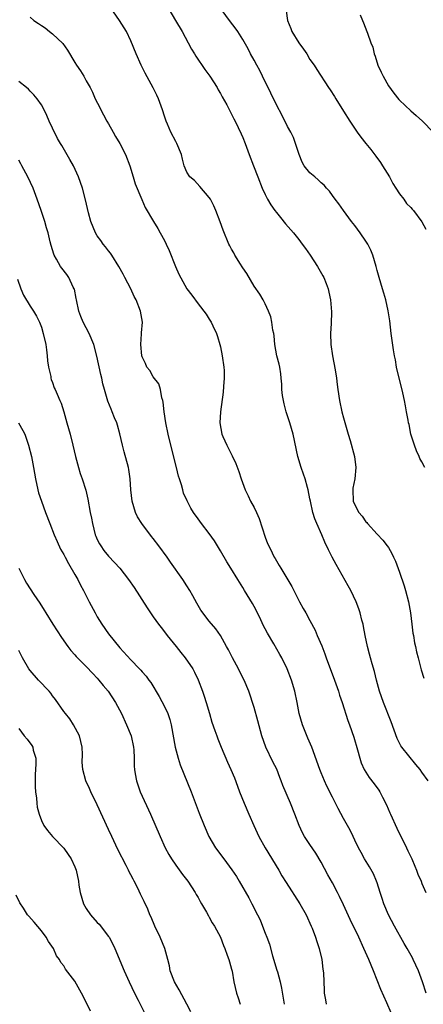
# Model space of a CAD drawing. Units: inches. Extents: x 2634000 to 2637000, y 1509000 to 1512000.
# Drawn here: x 2635303 to 2635375, y 1509149 to 1509325 of the extents above; entities that cross this region are included whole.
import ezdxf

# ---------------------------------------------------------------- set-up
doc = ezdxf.new("R2010")
doc.units = ezdxf.units.IN
doc.header["$MEASUREMENT"] = 0
doc.layers.add('LD26341509_2ft', color=2, linetype='Continuous')

msp = doc.modelspace()

# ---------------------------------------------------------------- linework, layer by layer
at = {"layer": 'LD26341509_2ft'}
for points, elevation in [([(2635376.09, 1509189), (2635375, 1509190.54), (2635374.69, 1509191), (2635373.91, 1509191.91), (2635371.43, 1509195), (2635371.25, 1509195.26), (2635370.57, 1509196.57), (2635369.51, 1509199.51), (2635368.14, 1509203), (2635367.44, 1509205), (2635366.89, 1509207), (2635366.52, 1509208.52), (2635366.12, 1509209.88), (2635365.8, 1509211), (2635365.64, 1509211.64), (2635365.25, 1509213), (2635364.85, 1509215), (2635364.59, 1509216.59), (2635364.5, 1509217), (2635364.29, 1509217.71), (2635363.98, 1509219), (2635363.75, 1509219.75), (2635363.24, 1509221), (2635362.3, 1509223), (2635361.84, 1509223.84), (2635359.66, 1509227.66), (2635358.96, 1509228.96), (2635358.3, 1509230.3), (2635357.67, 1509231.67), (2635357.1, 1509233), (2635356.23, 1509235), (2635355.87, 1509235.87), (2635355.52, 1509237), (2635355.07, 1509239), (2635355, 1509239.4), (2635354.67, 1509241), (2635354.54, 1509241.46), (2635354.14, 1509243), (2635353.86, 1509243.86), (2635353.45, 1509245), (2635352.84, 1509247), (2635351.97, 1509251), (2635351.38, 1509253), (2635350.75, 1509255), (2635350.41, 1509256.41), (2635350.24, 1509257), (2635350.11, 1509257.89), (2635349.98, 1509259), (2635349.94, 1509259.94), (2635349.86, 1509261), (2635349.77, 1509261.77), (2635349.6, 1509263), (2635349.49, 1509263.49), (2635349.09, 1509265), (2635348.72, 1509267), (2635348.58, 1509268.58), (2635348.53, 1509269), (2635348.39, 1509269.61), (2635348.2, 1509271), (2635347.99, 1509271.99), (2635347.58, 1509273), (2635347, 1509274.32), (2635346.66, 1509275), (2635346.04, 1509276.04), (2635345, 1509277.45), (2635343.7, 1509279.7), (2635343, 1509280.75), (2635342.91, 1509280.91), (2635342.58, 1509281.42), (2635341.6, 1509283), (2635341.4, 1509283.4), (2635341, 1509284.08), (2635340.68, 1509284.68), (2635340.48, 1509285), (2635339.46, 1509287.46), (2635338.98, 1509288.98), (2635338.2, 1509291), (2635337.81, 1509291.81), (2635337.2, 1509293), (2635337, 1509293.32), (2635335.31, 1509295.31), (2635334.35, 1509296.35), (2635333.55, 1509297), (2635333, 1509297.84), (2635332.51, 1509299), (2635332.2, 1509300.2), (2635332.04, 1509301), (2635331.22, 1509303), (2635331, 1509303.35), (2635330.16, 1509305), (2635329.55, 1509306.45), (2635329.3, 1509307), (2635329, 1509307.87), (2635328.64, 1509309), (2635327.92, 1509311), (2635327.64, 1509311.64), (2635327, 1509312.92), (2635325.57, 1509315.57), (2635324.86, 1509317), (2635323.96, 1509319), (2635323, 1509321.34), (2635322.19, 1509323), (2635320.97, 1509325), (2635319.33, 1509327.33)], 9904), ([(2635329.76, 1509327), (2635330.99, 1509325), (2635332.16, 1509323), (2635333.25, 1509321), (2635333.84, 1509319.84), (2635334.37, 1509319), (2635334.59, 1509318.59), (2635336.2, 1509316.2), (2635337.11, 1509315), (2635338.4, 1509313), (2635338.6, 1509312.6), (2635339, 1509311.91), (2635339.32, 1509311.32), (2635340.12, 1509309.88), (2635340.71, 1509308.71), (2635341, 1509308.22), (2635341.4, 1509307.4), (2635341.63, 1509307), (2635342.73, 1509304.73), (2635343, 1509304.07), (2635343.4, 1509303), (2635344.14, 1509301), (2635344.89, 1509299), (2635345.67, 1509297), (2635346.47, 1509295), (2635347, 1509293.86), (2635347.43, 1509293), (2635348.01, 1509292.01), (2635348.72, 1509291), (2635349, 1509290.62), (2635349.72, 1509289.72), (2635350.63, 1509288.63), (2635352.04, 1509287), (2635353, 1509285.81), (2635353.63, 1509285), (2635354.2, 1509284.2), (2635355.03, 1509283), (2635356.36, 1509281), (2635357.32, 1509279.31), (2635357.48, 1509279), (2635357.91, 1509277.91), (2635358.23, 1509277), (2635358.38, 1509276.38), (2635358.67, 1509275), (2635358.84, 1509272.84), (2635358.77, 1509270.77), (2635358.66, 1509269), (2635358.73, 1509267), (2635359.02, 1509265), (2635359.5, 1509262.5), (2635359.73, 1509261), (2635359.86, 1509259.86), (2635359.98, 1509259), (2635360.29, 1509257), (2635360.72, 1509255), (2635361, 1509253.93), (2635361.82, 1509251), (2635362.17, 1509249.83), (2635362.93, 1509247), (2635363.19, 1509245), (2635363, 1509243), (2635362.68, 1509241.32), (2635362.64, 1509241), (2635362.72, 1509239), (2635363, 1509238.35), (2635363.74, 1509237), (2635364.3, 1509236.3), (2635365, 1509235.32), (2635365.17, 1509235.17), (2635365.3, 1509235), (2635367, 1509233.08), (2635368.03, 1509232.03), (2635368.82, 1509231), (2635369, 1509230.73), (2635369.64, 1509229.64), (2635369.9, 1509229), (2635370.26, 1509228.26), (2635371, 1509226.32), (2635371.84, 1509223.84), (2635372.07, 1509223), (2635372.58, 1509221), (2635372.94, 1509219), (2635373.21, 1509217), (2635373.4, 1509215.4), (2635373.48, 1509215), (2635373.68, 1509213.68), (2635373.86, 1509213), (2635374.04, 1509212.04), (2635374.33, 1509211), (2635374.86, 1509208.86), (2635375.32, 1509207.32)], 9906), ([(2635375.55, 1509245), (2635375, 1509246.03), (2635374.65, 1509246.65), (2635374.52, 1509247), (2635374.03, 1509248.03), (2635373.65, 1509249), (2635373.01, 1509251), (2635372.7, 1509252.7), (2635372.62, 1509253), (2635372.53, 1509253.47), (2635372.27, 1509255), (2635372.05, 1509256.05), (2635371.89, 1509257), (2635371.61, 1509258.39), (2635370.48, 1509263), (2635370.29, 1509264.29), (2635370.12, 1509265), (2635369.94, 1509266.06), (2635369.5, 1509269), (2635369.24, 1509271.24), (2635368.98, 1509273.02), (2635368.55, 1509275), (2635368.18, 1509276.18), (2635367.98, 1509277), (2635367.36, 1509279), (2635367, 1509280.26), (2635366.81, 1509281), (2635366.25, 1509283), (2635365.89, 1509283.89), (2635365.33, 1509285), (2635365, 1509285.53), (2635363.96, 1509287), (2635363, 1509288.31), (2635362.44, 1509289), (2635360.97, 1509291), (2635360.17, 1509292.17), (2635359.5, 1509293), (2635359, 1509293.68), (2635358.46, 1509294.46), (2635357.96, 1509295), (2635357.52, 1509295.52), (2635357, 1509295.95), (2635356.49, 1509296.49), (2635355.84, 1509297), (2635355, 1509297.74), (2635353.98, 1509299), (2635353.63, 1509299.63), (2635353.05, 1509301), (2635352.44, 1509303), (2635352.04, 1509304.04), (2635351.56, 1509305), (2635351, 1509306.01), (2635350.01, 1509308.01), (2635349, 1509309.9), (2635348, 1509312), (2635346.51, 1509315), (2635346.03, 1509316.03), (2635345.48, 1509317), (2635345, 1509317.91), (2635344.4, 1509319), (2635343.94, 1509319.94), (2635343, 1509321.6), (2635342.12, 1509323), (2635341.65, 1509323.65), (2635340.77, 1509324.77), (2635339.12, 1509327)], 9908), ([(2635305, 1509325.6), (2635305.68, 1509325), (2635306.47, 1509324.47), (2635307, 1509324.09), (2635307.66, 1509323.66), (2635308.48, 1509323), (2635309, 1509322.62), (2635310.84, 1509320.84), (2635311.67, 1509319.67), (2635313, 1509317.5), (2635313.29, 1509317), (2635313.97, 1509315.97), (2635314.56, 1509315), (2635315, 1509314.2), (2635315.71, 1509313), (2635316.14, 1509312.14), (2635316.64, 1509311), (2635317.42, 1509309.42), (2635317.61, 1509309), (2635318.13, 1509308.13), (2635318.72, 1509307), (2635319, 1509306.52), (2635319.81, 1509305), (2635320.26, 1509304.26), (2635321, 1509302.97), (2635322.04, 1509301), (2635322.8, 1509299), (2635323.4, 1509297), (2635323.78, 1509295.78), (2635324.95, 1509292.95), (2635325.55, 1509291.55), (2635327.05, 1509289), (2635327.8, 1509287.8), (2635328.25, 1509287), (2635329, 1509285.62), (2635329.3, 1509285), (2635329.84, 1509283.84), (2635330.96, 1509280.96), (2635331.59, 1509279.59), (2635333, 1509277), (2635333.86, 1509275.86), (2635335, 1509274.29), (2635336.43, 1509272.43), (2635337, 1509271.57), (2635337.33, 1509271), (2635337.62, 1509270.38), (2635338.3, 1509269), (2635338.48, 1509268.48), (2635338.91, 1509267), (2635339, 1509266.61), (2635339.31, 1509265), (2635339.6, 1509263), (2635339.64, 1509262.36), (2635339.67, 1509261), (2635339.54, 1509259.54), (2635339.51, 1509258.49), (2635339, 1509255), (2635338.88, 1509253), (2635339.25, 1509251), (2635339.42, 1509250.58), (2635340.14, 1509249), (2635340.45, 1509248.45), (2635341.12, 1509247.12), (2635341.75, 1509245.75), (2635342.29, 1509244.29), (2635342.71, 1509243), (2635343.43, 1509241), (2635343.93, 1509239.93), (2635344.39, 1509239), (2635345, 1509237.87), (2635345.45, 1509237), (2635345.92, 1509235.92), (2635347, 1509232.57), (2635347.43, 1509231.43), (2635347.62, 1509231), (2635348.22, 1509229.78), (2635348.62, 1509229), (2635348.77, 1509228.77), (2635349, 1509228.3), (2635349.52, 1509227.52), (2635349.81, 1509227), (2635351.73, 1509223.73), (2635353.13, 1509221), (2635353.8, 1509219.8), (2635354.23, 1509219), (2635355, 1509217.64), (2635355.92, 1509215.92), (2635356.31, 1509215), (2635357.11, 1509213.11), (2635357.67, 1509211.67), (2635357.9, 1509211), (2635359.4, 1509207), (2635360.09, 1509205), (2635360.3, 1509204.3), (2635360.75, 1509203), (2635361.76, 1509199.76), (2635362.05, 1509199), (2635362.81, 1509196.81), (2635363.47, 1509194.53), (2635363.89, 1509193), (2635364.17, 1509192.17), (2635364.7, 1509191), (2635365.58, 1509189.58), (2635366.46, 1509188.46), (2635367.31, 1509187.31), (2635367.48, 1509187), (2635367.93, 1509186.07), (2635368.67, 1509184.67), (2635369.27, 1509183.27), (2635369.37, 1509183), (2635370.51, 1509180.51), (2635372.23, 1509177), (2635372.46, 1509176.46), (2635373.2, 1509175), (2635373.71, 1509173.71), (2635374.05, 1509173), (2635374.27, 1509172.27), (2635374.84, 1509171), (2635375, 1509170.61), (2635375.72, 1509169)], 9902), ([(2635350.72, 1509326.72), (2635350.96, 1509325), (2635351.57, 1509323.57), (2635351.77, 1509323), (2635352.98, 1509320.98), (2635353.84, 1509319.84), (2635354.41, 1509319), (2635355, 1509318.03), (2635355.72, 1509317), (2635356.2, 1509316.2), (2635358.28, 1509313), (2635358.59, 1509312.59), (2635359.37, 1509311.37), (2635359.59, 1509311), (2635361, 1509308.78), (2635362.11, 1509307), (2635363.43, 1509305), (2635364.1, 1509304.1), (2635364.97, 1509303), (2635365.88, 1509301.88), (2635366.74, 1509300.74), (2635367.57, 1509299.57), (2635367.95, 1509299), (2635369.18, 1509297), (2635369.82, 1509295.82), (2635370.36, 1509295), (2635371, 1509293.96), (2635371.74, 1509293), (2635372.27, 1509292.27), (2635373, 1509291.52), (2635373.23, 1509291.23), (2635373.48, 1509291), (2635374.97, 1509288.97), (2635375.68, 1509287.68)], 9910), ([(2635363.98, 1509326.02), (2635364.39, 1509325), (2635364.56, 1509324.55), (2635365.18, 1509323), (2635365.26, 1509322.74), (2635365.87, 1509321), (2635366.2, 1509320.2), (2635366.46, 1509319), (2635366.62, 1509318.62), (2635367.13, 1509317), (2635367.73, 1509315.73), (2635368.06, 1509315), (2635369, 1509313.3), (2635369.97, 1509311.97), (2635370.87, 1509310.87), (2635371, 1509310.72), (2635373, 1509308.85), (2635374, 1509308), (2635375.11, 1509307), (2635377.02, 1509305)], 9912), ([(2635375.75, 1509151), (2635375.1, 1509153), (2635374.37, 1509155), (2635373.45, 1509157), (2635373.29, 1509157.29), (2635372.35, 1509159), (2635371.85, 1509159.85), (2635370.08, 1509163), (2635369.03, 1509165), (2635368.18, 1509167), (2635367.9, 1509167.9), (2635367.54, 1509169), (2635367, 1509170.74), (2635366.91, 1509171), (2635366.33, 1509172.33), (2635365.62, 1509173.62), (2635364.74, 1509175), (2635364.15, 1509176.15), (2635363.68, 1509177), (2635363, 1509178.39), (2635362.73, 1509179), (2635362.15, 1509180.15), (2635361.7, 1509181), (2635361, 1509182.21), (2635360.02, 1509184.02), (2635359, 1509186.04), (2635358.03, 1509188.03), (2635357.57, 1509189), (2635357, 1509190.4), (2635356.74, 1509191), (2635355.34, 1509195), (2635354.62, 1509196.62), (2635353.65, 1509199), (2635353.08, 1509201), (2635352.72, 1509203), (2635352.31, 1509205), (2635351.72, 1509207), (2635350.95, 1509209), (2635349.94, 1509211), (2635349.59, 1509211.59), (2635348.52, 1509213.48), (2635347.38, 1509215.38), (2635347, 1509216.16), (2635346.71, 1509216.71), (2635346.22, 1509217.78), (2635345.62, 1509219), (2635345, 1509220.18), (2635344.7, 1509220.7), (2635343.31, 1509223), (2635343, 1509223.56), (2635342.08, 1509225), (2635340.86, 1509227), (2635340.14, 1509228.14), (2635339, 1509230.11), (2635337.91, 1509231.91), (2635337, 1509233.22), (2635335.59, 1509235), (2635335, 1509235.87), (2635334.19, 1509237), (2635333.72, 1509237.72), (2635333.06, 1509239.06), (2635332.42, 1509240.42), (2635332.3, 1509241), (2635332.06, 1509241.94), (2635331.67, 1509243), (2635331.5, 1509243.5), (2635331.15, 1509245), (2635330.13, 1509249), (2635329.64, 1509251), (2635329.23, 1509253), (2635328.92, 1509255), (2635328.74, 1509256.74), (2635328.68, 1509257), (2635328.52, 1509257.48), (2635328.26, 1509259), (2635327.97, 1509259.97), (2635327, 1509261.23), (2635326.36, 1509262.36), (2635325.86, 1509263), (2635325.62, 1509263.62), (2635325, 1509264.81), (2635324.94, 1509265), (2635324.75, 1509267), (2635324.91, 1509268.91), (2635324.91, 1509269.09), (2635325.06, 1509271), (2635324.73, 1509273), (2635323.93, 1509275), (2635323.6, 1509275.6), (2635323, 1509276.96), (2635321.94, 1509279), (2635321.59, 1509279.59), (2635320.87, 1509281), (2635319.6, 1509283), (2635319.35, 1509283.35), (2635319, 1509283.79), (2635318.49, 1509284.49), (2635318.07, 1509285), (2635317.63, 1509285.63), (2635317, 1509286.49), (2635316.67, 1509287), (2635315.82, 1509289), (2635315.42, 1509290.58), (2635314.91, 1509292.91), (2635314.33, 1509295), (2635313.66, 1509297), (2635312.76, 1509299), (2635312.09, 1509300.09), (2635310.63, 1509302.63), (2635310.44, 1509303), (2635309.9, 1509303.9), (2635309, 1509305.71), (2635308.38, 1509307), (2635307.98, 1509307.98), (2635307.48, 1509309), (2635307, 1509309.92), (2635306.26, 1509311), (2635305.67, 1509311.67), (2635305, 1509312.37), (2635304.68, 1509312.68), (2635304.32, 1509313), (2635303, 1509314.07)], 9900), ([(2635369.48, 1509147.48), (2635368.71, 1509149.29), (2635367.66, 1509151.66), (2635366.34, 1509155), (2635365.51, 1509157), (2635364.63, 1509159), (2635363.71, 1509161), (2635362.2, 1509164.2), (2635361, 1509166.81), (2635360.28, 1509168.28), (2635359.92, 1509169), (2635359, 1509170.72), (2635358.18, 1509172.18), (2635357, 1509174.45), (2635356.05, 1509176.05), (2635355, 1509177.6), (2635354.03, 1509179), (2635353.66, 1509179.66), (2635353.05, 1509181), (2635352.31, 1509183), (2635351.5, 1509185), (2635350.15, 1509188.15), (2635349.86, 1509189), (2635349.6, 1509189.6), (2635349.06, 1509191.06), (2635348.39, 1509192.39), (2635347.11, 1509195), (2635346.41, 1509197), (2635345.69, 1509199.69), (2635345, 1509202.1), (2635344.06, 1509205), (2635343.24, 1509207), (2635342.48, 1509208.48), (2635342.24, 1509209), (2635341.17, 1509211), (2635340.43, 1509212.43), (2635340.09, 1509213), (2635339, 1509214.96), (2635338.16, 1509216.16), (2635337, 1509217.51), (2635335.49, 1509219.49), (2635334.76, 1509220.76), (2635334.04, 1509222.04), (2635333.53, 1509223), (2635333, 1509223.87), (2635332.29, 1509225), (2635330.08, 1509228.08), (2635329.46, 1509229), (2635328.01, 1509231), (2635327, 1509232.33), (2635326.69, 1509232.69), (2635324.93, 1509235), (2635324.18, 1509236.18), (2635323.8, 1509237), (2635323.22, 1509239), (2635323, 1509241), (2635322.89, 1509243), (2635322.64, 1509244.64), (2635322.57, 1509245), (2635321.81, 1509247.81), (2635321.51, 1509249), (2635321.05, 1509251.05), (2635320.6, 1509252.6), (2635320.47, 1509253), (2635320.08, 1509253.92), (2635319.65, 1509255), (2635319.45, 1509255.45), (2635318.88, 1509256.88), (2635318.28, 1509259), (2635318, 1509260), (2635317.8, 1509261), (2635317.64, 1509261.64), (2635316.94, 1509264.94), (2635316.37, 1509267), (2635315.54, 1509269), (2635315, 1509269.99), (2635314.48, 1509271), (2635314.03, 1509272.04), (2635313.69, 1509273), (2635313.26, 1509275), (2635313.23, 1509275.23), (2635312.9, 1509276.9), (2635312.86, 1509277), (2635312.69, 1509277.31), (2635311.91, 1509279), (2635311.54, 1509279.54), (2635310.66, 1509280.66), (2635310.42, 1509281), (2635309.73, 1509282.27), (2635309.29, 1509283), (2635309.2, 1509283.19), (2635308.74, 1509284.74), (2635308.59, 1509285.41), (2635308.19, 1509287), (2635307.91, 1509287.91), (2635307.63, 1509289), (2635306.97, 1509291), (2635306.28, 1509293), (2635305.53, 1509295), (2635304.57, 1509297), (2635303.5, 1509299), (2635303.35, 1509299.35), (2635303, 1509300.01)], 9898), ([(2635302.72, 1509278.72), (2635303.34, 1509277), (2635303.83, 1509275.83), (2635305, 1509273.9), (2635305.6, 1509273), (2635306.11, 1509272.11), (2635306.67, 1509271), (2635307, 1509270.12), (2635307.35, 1509269), (2635307.77, 1509267), (2635307.91, 1509266.09), (2635308.04, 1509265), (2635308.09, 1509264.09), (2635308.29, 1509263), (2635308.69, 1509261.31), (2635308.72, 1509261), (2635308.76, 1509260.76), (2635309, 1509260.21), (2635309.3, 1509259.3), (2635309.46, 1509259), (2635309.83, 1509258.17), (2635310.32, 1509257), (2635310.54, 1509256.54), (2635311, 1509255), (2635311.53, 1509253), (2635312.13, 1509251), (2635312.65, 1509249), (2635313.09, 1509247), (2635313.62, 1509245), (2635313.96, 1509243.96), (2635314.29, 1509243), (2635314.95, 1509240.95), (2635315.33, 1509239.33), (2635315.75, 1509237), (2635315.96, 1509235.96), (2635316.11, 1509235), (2635316.63, 1509233), (2635316.73, 1509232.73), (2635317, 1509232.14), (2635317.38, 1509231.38), (2635317.61, 1509231), (2635318.18, 1509230.18), (2635319, 1509229.18), (2635320.06, 1509228.06), (2635321.02, 1509227.02), (2635322.6, 1509225), (2635323.56, 1509223.56), (2635325.9, 1509219.9), (2635326.5, 1509219), (2635327, 1509218.31), (2635327.91, 1509217), (2635328.38, 1509216.38), (2635329, 1509215.64), (2635329.48, 1509215), (2635331.08, 1509213), (2635331.92, 1509211.92), (2635332.67, 1509211), (2635334.04, 1509209), (2635334.39, 1509208.39), (2635335.04, 1509207.04), (2635335.81, 1509205), (2635336.12, 1509204.12), (2635336.47, 1509203), (2635337.06, 1509201), (2635337.47, 1509199.47), (2635338.01, 1509197.99), (2635338.33, 1509197), (2635338.51, 1509196.51), (2635339.14, 1509195), (2635340.29, 1509192.29), (2635340.86, 1509191), (2635341.49, 1509189.49), (2635342.04, 1509188.04), (2635342.42, 1509187), (2635343.23, 1509185), (2635344.07, 1509183), (2635344.96, 1509180.96), (2635345.88, 1509179), (2635346.98, 1509177), (2635349.42, 1509173), (2635349.99, 1509171.99), (2635350.76, 1509170.76), (2635353.18, 1509167), (2635354.29, 1509165), (2635355.22, 1509163), (2635355.37, 1509162.63), (2635356.01, 1509161), (2635356.23, 1509160.23), (2635356.66, 1509159), (2635357.12, 1509157), (2635357.31, 1509155.31), (2635357.38, 1509155), (2635357.42, 1509154.58), (2635357.51, 1509151.51), (2635357.54, 1509151), (2635357.78, 1509149.78), (2635357.91, 1509149)], 9896), ([(2635302.9, 1509253), (2635303.67, 1509251.67), (2635304.02, 1509251), (2635304.73, 1509249), (2635305.22, 1509247), (2635305.62, 1509245), (2635305.96, 1509243), (2635306.38, 1509241), (2635306.51, 1509240.51), (2635307, 1509239), (2635307.75, 1509237), (2635308.5, 1509235), (2635309.29, 1509233), (2635309.8, 1509231.8), (2635310.44, 1509230.44), (2635311, 1509229.47), (2635311.24, 1509229), (2635311.86, 1509227.86), (2635313, 1509225.91), (2635313.5, 1509225), (2635313.99, 1509223.99), (2635314.54, 1509223), (2635315.55, 1509221), (2635316.6, 1509219), (2635317, 1509218.3), (2635317.81, 1509217), (2635319, 1509215.29), (2635321, 1509212.76), (2635323, 1509210.6), (2635324.55, 1509209), (2635324.78, 1509208.78), (2635325, 1509208.5), (2635325.7, 1509207.7), (2635326.21, 1509207), (2635326.56, 1509206.56), (2635328.08, 1509204.08), (2635329, 1509202.28), (2635329.58, 1509201), (2635329.93, 1509199.93), (2635330.19, 1509199), (2635330.91, 1509195), (2635331.44, 1509193), (2635331.81, 1509191.81), (2635333.75, 1509187), (2635335.2, 1509183.2), (2635336.08, 1509181), (2635336.95, 1509179), (2635338.1, 1509177), (2635339.58, 1509175), (2635341.06, 1509173.06), (2635341.84, 1509171.84), (2635342.35, 1509171), (2635344.05, 1509168.05), (2635344.63, 1509167), (2635345.65, 1509165), (2635346.09, 1509164.09), (2635346.53, 1509163), (2635347, 1509161.75), (2635347.3, 1509161), (2635347.75, 1509159.75), (2635348.32, 1509157.68), (2635349.1, 1509155.1), (2635349.17, 1509154.83), (2635349.69, 1509153), (2635349.91, 1509151.91), (2635350.41, 1509149)], 9894), ([(2635302.98, 1509227), (2635303.99, 1509225), (2635304.36, 1509224.36), (2635305.68, 1509222.32), (2635306.74, 1509220.74), (2635307.5, 1509219.5), (2635307.78, 1509219), (2635309.04, 1509217), (2635309.83, 1509215.83), (2635310.62, 1509214.62), (2635311.75, 1509213), (2635312.28, 1509212.28), (2635313, 1509211.5), (2635313.23, 1509211.23), (2635313.44, 1509211), (2635315, 1509209.45), (2635316.17, 1509208.17), (2635317, 1509207.33), (2635317.29, 1509207), (2635318.03, 1509206.03), (2635318.92, 1509205), (2635320.25, 1509203), (2635321.3, 1509201), (2635322.23, 1509199), (2635323.03, 1509197), (2635323.46, 1509195), (2635323.5, 1509194.5), (2635323.57, 1509193), (2635323.59, 1509191.59), (2635323.62, 1509191), (2635323.77, 1509190.23), (2635323.98, 1509189), (2635324.68, 1509187), (2635326.49, 1509183), (2635328.24, 1509179), (2635329.15, 1509177), (2635329.79, 1509175.79), (2635330.25, 1509175), (2635331, 1509173.9), (2635332.22, 1509172.22), (2635333.17, 1509171), (2635334.51, 1509169), (2635334.67, 1509168.67), (2635335, 1509168.09), (2635335.37, 1509167.37), (2635335.61, 1509167), (2635336.49, 1509165.51), (2635336.85, 1509164.85), (2635337, 1509164.6), (2635337.55, 1509163.55), (2635337.94, 1509163), (2635339.02, 1509161), (2635339.54, 1509159.54), (2635339.77, 1509159), (2635340.23, 1509157.77), (2635340.5, 1509157), (2635340.6, 1509156.6), (2635341, 1509155.26), (2635341.08, 1509154.92), (2635341.42, 1509153), (2635341.88, 1509151), (2635342.17, 1509150.17), (2635342.53, 1509149)], 9892), ([(2635333.68, 1509147.68), (2635333.02, 1509149.02), (2635331.6, 1509151.6), (2635330.79, 1509153), (2635330.04, 1509155), (2635329.88, 1509155.88), (2635329.61, 1509157), (2635329.08, 1509159), (2635328.2, 1509161), (2635327.26, 1509163), (2635326.6, 1509164.6), (2635326.41, 1509165), (2635326.01, 1509166.01), (2635325.37, 1509167.37), (2635324.71, 1509168.71), (2635324.21, 1509169.79), (2635323.6, 1509171), (2635323.38, 1509171.38), (2635323, 1509172.17), (2635322.71, 1509172.71), (2635322.59, 1509173), (2635322.16, 1509173.84), (2635320.67, 1509176.67), (2635319.57, 1509179), (2635319, 1509180.29), (2635317, 1509184.66), (2635315.83, 1509187), (2635315.59, 1509187.59), (2635314.95, 1509189), (2635314.39, 1509191), (2635314.3, 1509192.3), (2635314.34, 1509193.66), (2635314.27, 1509195), (2635314.04, 1509196.04), (2635313.81, 1509197), (2635312.77, 1509199), (2635312.08, 1509200.08), (2635311.3, 1509201), (2635311, 1509201.39), (2635309.53, 1509203.53), (2635309, 1509204.19), (2635308.68, 1509204.68), (2635308.41, 1509205), (2635306.51, 1509207), (2635305, 1509208.71), (2635304.78, 1509209), (2635303.65, 1509211), (2635303, 1509212.31)], 9890), ([(2635303, 1509198.35), (2635303.94, 1509197), (2635304.44, 1509196.44), (2635305.29, 1509195.29), (2635305.45, 1509195), (2635305.53, 1509194.47), (2635306, 1509193), (2635306.04, 1509192.04), (2635305.96, 1509191), (2635305.92, 1509190.08), (2635305.89, 1509189), (2635305.91, 1509187.91), (2635305.96, 1509187), (2635306.13, 1509185.87), (2635306.18, 1509185), (2635306.26, 1509184.26), (2635306.6, 1509183), (2635307, 1509181.9), (2635307.47, 1509181), (2635308.07, 1509180.07), (2635309, 1509178.99), (2635311, 1509176.93), (2635311.8, 1509175.8), (2635312.34, 1509175), (2635313, 1509173.57), (2635313.2, 1509173), (2635313.61, 1509171), (2635313.71, 1509170.29), (2635313.93, 1509169), (2635314.52, 1509167), (2635315, 1509166.16), (2635315.81, 1509165), (2635317, 1509163.65), (2635317.33, 1509163.33), (2635319, 1509161.15), (2635319.1, 1509161), (2635319.76, 1509159.76), (2635320.11, 1509159), (2635321.77, 1509155), (2635322.67, 1509153), (2635323.62, 1509151), (2635324.28, 1509149.72), (2635325.65, 1509147)], 9888), ([(2635315.76, 1509147.76), (2635315, 1509149.4), (2635314.2, 1509151), (2635313, 1509153.11), (2635311.31, 1509155.31), (2635311, 1509155.86), (2635310.49, 1509156.49), (2635310.24, 1509157), (2635309.7, 1509157.7), (2635309.14, 1509159), (2635308.25, 1509160.25), (2635307.87, 1509161), (2635307, 1509162.17), (2635305.69, 1509163.69), (2635304.74, 1509164.74), (2635304.55, 1509165), (2635303.79, 1509166.21), (2635303.17, 1509167.17), (2635302.5, 1509168.5)], 9886)]:
    msp.add_lwpolyline(points, dxfattribs=dict(at, elevation=elevation))

doc.saveas('drawing.dxf')
